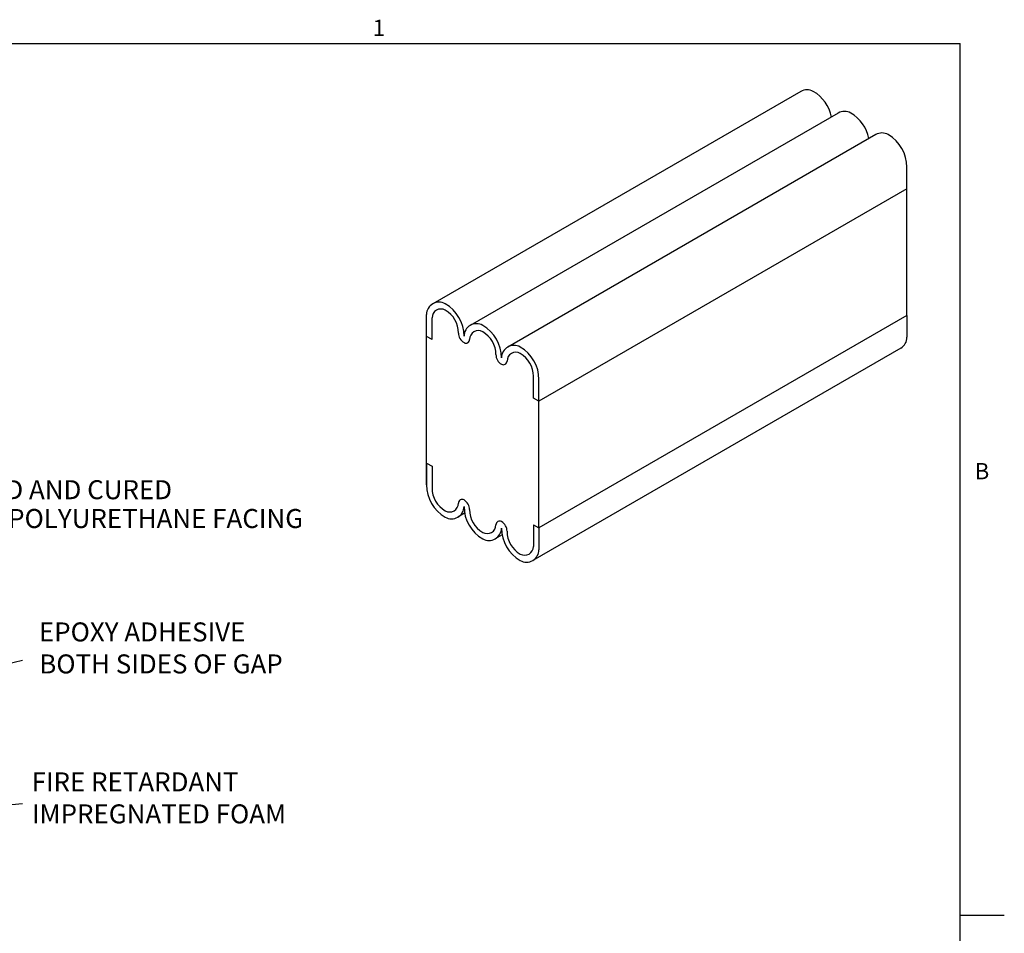
# Model space of a CAD drawing. Units: millimetres. Extents: x 7 to 550, y 10 to 426.
# Drawn here: x 326 to 550, y 214 to 422 of the extents above; entities that cross this region are included whole.
import ezdxf

# ---------------------------------------------------------------- set-up
doc = ezdxf.new("R2010")
doc.units = ezdxf.units.MM
doc.header["$LTSCALE"] = 2
doc.layers.add('FORMAT', color=7, linetype='Continuous')
doc.layers.add('SLD-0', color=179, linetype='Continuous')
doc.styles.add('SLDTEXTSTYLE0', font='TXT', dxfattribs={"width": 0.6381856540084389})
doc.styles.add('SLDTEXTSTYLE1', font='TXT', dxfattribs={"width": 0.605})

# ---------------------------------------------------------------- blocks, each defined once
blk = doc.blocks.new('Block6')
at = {"layer": 'SLD-0', "color": 7}
for p, q in [((11.42041841523289, 6.799244152687898), (16.15786486884841, 7.913417130449318)), ((10.54014421654684, 4.697533660681064), (16.15786486884841, 5.197468713721296))]:
    blk.add_line(p, q, dxfattribs=at)
at = {"layer": 'SLD-0', "color": 7, "char_height": 0.3599999999999999, "attachment_point": 1, "style": 'SLDTEXTSTYLE0'}
for s, insert in [('FACTORY APPLIED AND CURED', (11.99033683552631, 11.32321675347433)), ('PICK RESISTANT POLYURETHANE FACING', (12.01013683552631, 10.77778878895453)), ('EPOXY ADHESIVE', (16.47042891306109, 8.6297628722579)), ('BOTH SIDES OF GAP', (16.4772689130611, 8.023642872257888)), ('FIRE RETARDANT', (16.3317448688484, 5.790049871594515)), ('IMPREGNATED FOAM', (16.33858486884841, 5.183929871594501))]:
    blk.add_mtext(s, dxfattribs=dict(at, insert=insert))
blk = doc.blocks.new('Block5')
at = {"layer": 'SLD-0', "color": 7}
for p, q in [((21.25253525315935, 26.74633328163686), (0.354788739200032, 14.68101370634592)), ((23.38126768835943, 25.51730903714143), (2.483521174400067, 13.45198946185049)), ((25.51000012355885, 24.28828479264615), (4.612253609599549, 12.22296521735518)), ((27.28394381955894, 14.01207336683908), (27.28394381955894, 22.444748425903)), ((27.28394381955954, 21.2075721127546), (6.386197305600163, 9.142252537463662)), ((5.684341886080801e-14, 4.396650211886296), (0, 14.06650158409821)), ((27.28394381955894, 14.01207336683908), (6.386197305599808, 1.946753791548204)), ((27.28394381955894, 14.01207336683908), (27.28394381955894, 12.77489705369106)), ((0.3159766665857831, 12.64689605743905), (0.3159766665858115, 13.88407237058726)), ((0.3159766665857831, 12.64689605743905), (2.842170943040401e-14, 12.82932527094999)), ((26.92915508035881, 12.16038493144329), (6.031408566399477, 0.09506535615230405)), ((6.070220639014352, 9.32468175097462), (6.07022063901438, 10.56185806412283)), ((6.386197305599808, 1.946753791548204), (6.386197305599808, 10.37942885061189)), ((6.386197305600163, 9.142252537463662), (6.070220639014352, 9.32468175097462)), ((5.684341886080801e-14, 5.633826525034522), (0.3159766665858683, 5.451397311523564)), ((5.684341886080801e-14, 5.633826525034522), (5.684341886080801e-14, 4.396650211886296)), ((0.3159766665858683, 5.451397311523564), (0.3159766665858683, 4.214220998375353)), ((2.164573376149335, 2.778643996130768), (1.773943696000089, 2.553113845143145)), ((6.070220639013854, 2.129183005059247), (6.070220639013854, 0.8920066919108791)), ((6.070220639013854, 2.129183005059247), (6.386197305599808, 1.946753791548204)), ((6.386197305599808, 1.946753791548204), (6.386197305599808, 0.7095774783999786)), ((4.293305811349455, 1.549619751635376), (3.902676131200124, 1.32408960064771))]:
    blk.add_line(p, q, dxfattribs=at)
for centre, radius, start, end in [((21.60732399235937, 26.13182115938915), 0.7095774784000197, 60.00000000000187, 120.0000000000007), ((20.89774651395933, 24.90279691489371), 2.128732435200045, 10.5287793655087, 60.00000000000031), ((23.73605642755942, 24.90279691489371), 0.7095774784000055, 60.00000000000129, 119.9999999999987), ((23.02647894915938, 23.67377267039826), 2.128732435200069, 10.52877936550894, 60.00000000000035), ((25.86478886275887, 23.67377267039844), 0.7095774784000148, 59.99999999999931, 120.0000000000007), ((25.15521138435889, 22.44474842590299), 2.128732435200046, 3.824914700367888e-13, 60.00000000000082), ((0.7095774784000071, 14.06650158409821), 0.7095774784000202, 59.99999999999832, 180), ((0, 12.83747733960276), 2.128732435200055, 3.824914700367888e-13, 60.00000000000016), ((0.8149030339286156, 13.88407237058726), 0.4989263673428203, 59.99999999999815, 180), ((0.3159766665857831, 13.01990655311371), 1.496779102028476, 5.439827409075982e-13, 59.99999999999917), ((2.838309913600099, 12.83747733960277), 0.7095774784000586, 60.00000000000103, 180), ((2.128732435200064, 11.60845309510734), 2.128732435200065, 0, 59.99999999999983), ((2.444709101785847, 13.01990655311373), 0.6319533331716287, 180, 240.0000000000016), ((2.943635469128679, 12.65504812609183), 0.4989263673428335, 59.99999999999756, 180), ((2.444709101785847, 11.79088230861828), 1.4967791020285, 0, 59.99999999999898), ((2.234057990728644, 12.6550481260918), 0.2106511110572104, 239.9999999999986, 7.730526502976773e-12), ((4.967042348800163, 11.60845309510734), 0.709577478400031, 60.00000000002251, 180), ((26.57436634115894, 12.77489705369108), 0.7095774784000284, 299.9999999999899, 0), ((4.573441536985939, 11.79088230861828), 0.6319533331716287, 180, 240.0000000000016), ((5.072367904328715, 11.42602388159638), 0.498926367342823, 59.99999999999451, 180), ((4.257464870400128, 10.37942885061187), 2.128732435199859, 3.82491470036822e-13, 60.0000000000072), ((4.573441536985911, 10.56185806412282), 1.496779102028477, 5.439827409075931e-13, 59.99999999999917), ((4.362790425928736, 11.42602388159636), 0.2106511110572104, 239.9999999999986, 3.865263251488387e-12), ((2.128732435200092, 4.39665021188631), 2.128732435200053, 180.0000000000012, 240.0000000000014), ((1.812755768614338, 4.214220998375367), 1.496779102028476, 180.0000000000011, 240.0000000000004), ((2.023406879671484, 3.350055180901833), 0.2106511110571981, 59.99999999999674, 180.0000000000039), ((1.812755768614281, 2.985196753879919), 0.6319533331716478, 0, 59.99999999999996), ((1.313829401271505, 3.350055180901819), 0.4989263673428214, 240.0000000000004, 0), ((1.419154956800057, 3.167625967390876), 0.7095774784000038, 240.0000000000039, 0), ((4.257464870400156, 3.167625967390876), 2.128732435200092, 180, 240.0000000000011), ((3.941488203814401, 2.985196753879933), 1.49677910202849, 180.0000000000016, 239.9999999999994), ((4.152139314871604, 2.121030936406399), 0.2106511110572251, 59.99999999999726, 180.0000000000116), ((3.941488203814401, 1.756172509384456), 0.6319533331716287, 0, 60.00000000000043), ((3.44256183647154, 2.12103093640637), 0.4989263673428335, 239.999999999999, 0), ((3.547887392000121, 1.938601722895413), 0.7095774784000866, 240.0000000000022, 0), ((6.386197305600248, 1.938601722895427), 2.128732435200252, 180.0000000000012, 239.9999999999828), ((6.07022063901448, 1.756172509384086), 1.496779102028517, 179.9999999999858, 239.9999999999724), ((5.57129427167105, 0.8920066919108791), 0.4989263673428086, 239.9999999999959, 0), ((5.676619827199815, 0.7095774783999786), 0.7095774783999999, 239.9999999999761, 0)]:
    blk.add_arc(centre, radius, start, end, dxfattribs=at)

msp = doc.modelspace()

# ---------------------------------------------------------------- linework, layer by layer
at = {"color": 7, "linetype": 'Continuous', "lineweight": 0}
for p in [(16.76029159999988, 416.1573170731703), (540.0002916, 19.91731707317057)]:
    msp.add_line(p, (540.0002916000001, 416.1573170731706), dxfattribs=at)
at = {"layer": 'FORMAT', "color": 7}
for p in [(16.76029159999988, 416.1573170731703), (540.0002916, 19.91731707317057)]:
    msp.add_line(p, (540.0002916, 416.1573170731703), dxfattribs=at)
at = {"layer": 'FORMAT'}
msp.add_line((540.0002916, 218.0373170731706), (550.0002916, 218.0373170731705), dxfattribs=at)

# ---------------------------------------------------------------- block references
at = {"color": 7, "linetype": 'Continuous'}
for name, p, xscale, yscale, zscale in [('Block5', (418.7507358776624, 298.2727658638001), 4, 4, 4), ('Block6', (133.0547257320707, 181.0226414429198), 12, 12, 12)]:
    msp.add_blockref(name, p, dxfattribs=dict(at, xscale=xscale, yscale=yscale, zscale=zscale))

# ---------------------------------------------------------------- texts
at = {"layer": 'FORMAT', "insert": (406.533100367221, 421.5557206844866), "char_height": 3.704166666666666, "attachment_point": 1, "style": 'SLDTEXTSTYLE1'}
msp.add_mtext('1', dxfattribs=at)
at = {"layer": 'FORMAT', "color": 7, "insert": (543.2614111325012, 320.8082673171917), "char_height": 3.704166666666666, "attachment_point": 1, "style": 'SLDTEXTSTYLE1'}
msp.add_mtext('B', dxfattribs=at)

doc.saveas('drawing.dxf')
